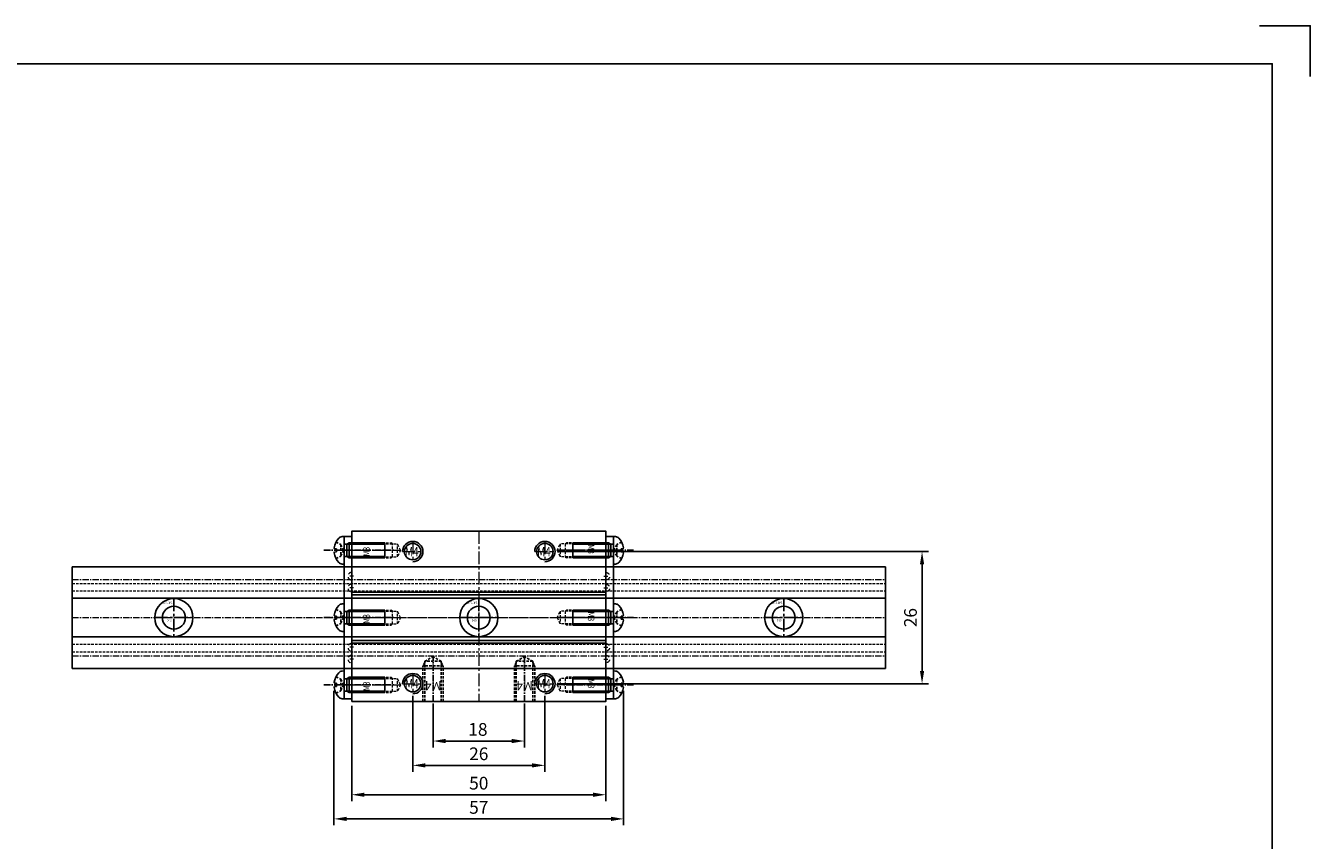
# Model space of a CAD drawing. Units: millimetres. Extents: x 38 to 458, y 22 to 319.
# Drawn here: x 205 to 458, y 159 to 319 of the extents above; entities that cross this region are included whole.
import ezdxf
from ezdxf.enums import TextEntityAlignment as Align

# ---------------------------------------------------------------- set-up
doc = ezdxf.new("R2010")
doc.units = ezdxf.units.MM
for name, pattern in [('CENTER', [2, 1.25, -0.25, 0.25, -0.25]), ('CENTERX2', [4, 2.5, -0.5, 0.5, -0.5]), ('DASHED', [0.75, 0.5, -0.25]), ('HIDDENX2', [0.75, 0.5, -0.25]), ('JIS_02_0_7', [1.35, 0.75, -0.6])]:
    doc.linetypes.add(name, pattern=pattern)
for name, color, linetype, lineweight in [('01', 1, 'CENTERX2', 20), ('02', 2, 'JIS_02_0_7', 20), ('04', 4, 'Continuous', 18)]:
    doc.layers.add(name, color=color, linetype=linetype, lineweight=lineweight)
doc.styles.add('H', font='romans.shx', dxfattribs={"width": 0.8, "oblique": 10, "bigfont": 'WHGTXT.shx'})
doc.styles.get("Standard").update_dxf_attribs({"font": 'BareunDotumPro1.ttf'})
doc.dimstyles.new('ISO-25', dxfattribs={"dimtxt": 2.5, "dimasz": 2.5, "dimexe": 1.25, "dimexo": 0.625, "dimtad": 1, "dimtxsty": 'Standard', "dimcen": 2.5, "dimadec": 0, "dimazin": 0, "dimtfac": 1, "dimtmove": 0, "dimatfit": 3, "dimfxl": 1, "dimarcsym": 0})

# ---------------------------------------------------------------- blocks, each defined once
blk = doc.blocks.new('A$C1D564A92')
blk.add_lwpolyline([(412.5, 277), (412.5, 287), (402.5, 287)])
blk = doc.blocks.new('A$C10E317E2')
blk.add_blockref('A$C1D564A92', (0, -279.5))
blk = doc.blocks.new('A$C60AF199C')
blk.add_lwpolyline([(412.5, 7.5), (7.5, 7.5), (7.5, 289.5), (412.5, 289.5)], close=True)
blk.add_blockref('A$C10E317E2', (7.5, 289.5))
blk = doc.blocks.new('*D39')
at = {"color": 0, "lineweight": -2}
for p, q in [((285.53, 186.02), (285.53, 177.36)), ((303.53, 186.02), (303.53, 177.36)), ((288.03, 178.61), (301.03, 178.61))]:
    blk.add_line(p, q, dxfattribs=at)
at = {"color": 0}
for points in [[(288.03, 179.03), (288.03, 178.19), (285.53, 178.61)], [(301.03, 178.19), (301.03, 179.03), (303.53, 178.61)]]:
    blk.add_solid(points, dxfattribs=at)
at = {"layer": 'Defpoints', "color": 0}
for p in [(285.53, 186.65), (303.53, 186.65), (303.53, 178.61)]:
    blk.add_point(p, dxfattribs=at)
at = {"color": 0, "insert": (294.36, 180.57), "char_height": 2.5, "attachment_point": 5}
blk.add_mtext('18', dxfattribs=at)
blk = doc.blocks.new('*D40')
at = {"color": 0, "lineweight": -2}
for p, q in [((266.03, 188.52), (266.03, 162.03)), ((323.03, 188.52), (323.03, 162.03)), ((268.53, 163.28), (320.53, 163.28))]:
    blk.add_line(p, q, dxfattribs=at)
at = {"color": 0}
for points in [[(268.53, 163.7), (268.53, 162.87), (266.03, 163.28)], [(320.53, 162.87), (320.53, 163.7), (323.03, 163.28)]]:
    blk.add_solid(points, dxfattribs=at)
at = {"layer": 'Defpoints', "color": 0}
for p in [(266.03, 189.15), (323.03, 189.15), (323.03, 163.28)]:
    blk.add_point(p, dxfattribs=at)
at = {"color": 0, "insert": (294.53, 165.22), "char_height": 2.5, "attachment_point": 5}
blk.add_mtext('57', dxfattribs=at)
blk = doc.blocks.new('A$C07671172')
at = {"linetype": 'CENTERX2'}
for p, q in [((0, 3.75), (0, -3.75)), ((-3.75, 0), (3.75, 0))]:
    blk.add_line(p, q, dxfattribs=at)
at = {"linetype": 'Continuous'}
for radius in [3.75, 2.25]:
    blk.add_circle((0, 0), radius, dxfattribs=at)
at = {"layer": '04', "color": 4, "style": 'H', "oblique": 10, "width": 0.8}
for s, p in [('D7.5-DP5.3', (-2.2, 2.59)), ('D4.5', (-1.36, -0.85))]:
    blk.add_text(s, height=0.4, dxfattribs=at).set_placement(p, align=Align.BOTTOM_LEFT)
blk = doc.blocks.new('A$C80fc15cd')
at = {"linetype": 'CENTER', "lineweight": 15}
for p, q in [((-80, 7.5), (80, 7.5)), ((-80, 0), (80, 0)), ((-80, -7.5), (80, -7.5))]:
    blk.add_line(p, q, dxfattribs=at)
at = {"linetype": 'DASHED', "lineweight": 15}
for p, q in [((-80, 6.75), (80, 6.75)), ((-80, -6.75), (80, -6.75))]:
    blk.add_line(p, q, dxfattribs=at)
at = {"linetype": 'HIDDENX2', "lineweight": 15}
for p, q in [((-80, 5.25), (80, 5.25)), ((-80, -5.25), (80, -5.25))]:
    blk.add_line(p, q, dxfattribs=at)
for p, q in [((-80, 3.81), (80, 3.81)), ((-80, -3.81), (80, -3.81))]:
    blk.add_line(p, q)
blk.add_lwpolyline([(-80, -10), (80, -10), (80, 10), (-80, 10)], close=True)
for p in [(-60, 0), (0, 0), (60, 0)]:
    blk.add_blockref('A$C07671172', p)
blk = doc.blocks.new('*D43')
at = {"color": 0, "lineweight": -2}
for p, q in [((269.53, 185.52), (269.53, 166.79)), ((319.53, 185.52), (319.53, 166.79)), ((272.03, 168.04), (317.03, 168.04))]:
    blk.add_line(p, q, dxfattribs=at)
at = {"color": 0}
for points in [[(272.03, 168.45), (272.03, 167.62), (269.53, 168.04)], [(317.03, 167.62), (317.03, 168.45), (319.53, 168.04)]]:
    blk.add_solid(points, dxfattribs=at)
at = {"layer": 'Defpoints', "color": 0}
for p in [(269.53, 186.15), (319.53, 186.15), (319.53, 168.04)]:
    blk.add_point(p, dxfattribs=at)
at = {"color": 0, "insert": (294.53, 169.99), "char_height": 2.5, "attachment_point": 5}
blk.add_mtext('50', dxfattribs=at)
blk = doc.blocks.new('A$Cf120744b')
at = {"linetype": 'Continuous'}
for p, q in [((-0.4, 2.71), (0, 2.75)), ((0, -2.75), (0, 2.75)), ((-1.88, 0.33), (-1.5, 0.32)), ((-1.5, 0.32), (-1.5, -0.32)), ((0.1, 1.23), (0.53, 1.23)), ((0.53, 1.23), (1, 1.5)), ((0.53, 1.23), (8, 1.23)), ((0.53, -1.23), (0.53, 1.23)), ((1, 1.5), (8, 1.5)), ((1, -1.5), (1, 1.5)), ((8, 1.5), (8, -1.5)), ((-1.88, -0.33), (-1.5, -0.32)), ((0.1, -1.23), (0.53, -1.23)), ((0.53, -1.23), (8, -1.23)), ((1, -1.5), (0.53, -1.23)), ((1, -1.5), (8, -1.5)), ((-0.4, -2.71), (0, -2.75))]:
    blk.add_line(p, q, dxfattribs=at)
at = {"linetype": 'CENTER'}
blk.add_line((-3.96, 0), (10, 0), dxfattribs=at)
at = {"linetype": 'DASHED'}
for p, q in [((-1.61, 1.61), (-0.67, 1.15)), ((-0.07, 0), (-0.67, 1.15)), ((-0.67, 1.15), (-0.67, -1.15)), ((-0.07, 0), (-0.67, -1.15)), ((-1.61, -1.61), (-0.67, -1.15))]:
    blk.add_line(p, q, dxfattribs=at)
at = {"linetype": 'Continuous'}
for centre, radius, start, end in [((-0.32, 1.72), 1, 95, 136.5733), ((1.5, 0), 3.5, 136.5733, 171.4604), ((-1.68, 0.53), 0.284, 182.9383, 225.8128), ((0.1, 1.33), 0.1, 180, 270), ((-1.68, -0.53), 0.284, 134.1872, 177.0617), ((1.5, 0), 3.5, 188.5396, 223.4267), ((-0.32, -1.72), 1, 223.4267, 265), ((0.1, -1.33), 0.1, 90, 180)]:
    blk.add_arc(centre, radius, start, end, dxfattribs=at)
blk = doc.blocks.new('A$Cac703769')
at = {"layer": '01'}
for p, q in [((-0.75, 0), (0.75, 0)), ((0, -0.75), (0, 0.75))]:
    blk.add_line(p, q, dxfattribs=at)
blk = doc.blocks.new('A$C1f14d604')
at = {"layer": '02'}
blk.add_arc((0, 0), 0.75, 270, 90, dxfattribs=at)
at = {"xscale": 0.5, "yscale": 0.5, "zscale": 0.5}
blk.add_blockref('A$Cac703769', (0, 0), dxfattribs=at)
blk = doc.blocks.new('A$Cff4ee9ae')
blk.add_lwpolyline([(-16, 0), (16, 0), (16, 1.5), (-16, 1.5)], close=True)
at = {"layer": '01'}
blk.add_line((0, -0.75), (0, 2.25), dxfattribs=at)
at = {"rotation": 90}
for p in [(-8.16, 0), (-5.84, 0), (5.84, 0), (8.16, 0)]:
    blk.add_blockref('A$C1f14d604', p, dxfattribs=at)
blk = doc.blocks.new('*D62')
at = {"color": 0, "lineweight": -2}
for p, q in [((281.53, 187.52), (281.53, 172.57)), ((307.53, 187.52), (307.53, 172.57)), ((284.03, 173.82), (305.03, 173.82))]:
    blk.add_line(p, q, dxfattribs=at)
at = {"color": 0}
for points in [[(284.03, 174.23), (284.03, 173.4), (281.53, 173.82)], [(305.03, 173.4), (305.03, 174.23), (307.53, 173.82)]]:
    blk.add_solid(points, dxfattribs=at)
at = {"layer": 'Defpoints', "color": 0}
for p in [(281.53, 188.15), (307.53, 188.15), (307.53, 173.82)]:
    blk.add_point(p, dxfattribs=at)
at = {"color": 0, "insert": (294.53, 175.77), "char_height": 2.5, "attachment_point": 5}
blk.add_mtext('26', dxfattribs=at)
blk = doc.blocks.new('*D63')
at = {"color": 0, "lineweight": -2}
for p, q in [((310.16, 215.9), (383, 215.9)), ((381.75, 192.4), (381.75, 213.4)), ((310.16, 189.9), (383, 189.9))]:
    blk.add_line(p, q, dxfattribs=at)
at = {"color": 0}
for points in [[(382.17, 213.4), (381.34, 213.4), (381.75, 215.9)], [(381.34, 192.4), (382.17, 192.4), (381.75, 189.9)]]:
    blk.add_solid(points, dxfattribs=at)
at = {"layer": 'Defpoints', "color": 0}
for p in [(309.53, 215.9), (381.75, 215.9), (309.53, 189.9)]:
    blk.add_point(p, dxfattribs=at)
at = {"color": 0, "insert": (379.8, 202.9), "char_height": 2.5, "attachment_point": 5, "rotation": 90}
blk.add_mtext('26', dxfattribs=at)
blk = doc.blocks.new('A$Ce3ba3069')
at = {"linetype": 'DASHED', "lineweight": 20}
for p, q in [((0, 1.5), (7.75, 1.5)), ((0, 1.25), (9, 1.25)), ((8, 1.25), (7.75, 1.5)), ((8, -1.25), (8, 1.25)), ((9, -1.25), (9, 1.25)), ((9.58, 0), (9, 1.25)), ((9.58, 0), (9, -1.25)), ((0, -1.25), (9, -1.25)), ((0, -1.5), (7.75, -1.5)), ((8, -1.25), (7.75, -1.5))]:
    blk.add_line(p, q, dxfattribs=at)
at = {"linetype": 'CENTERX2', "lineweight": 20}
blk.add_line((0, 0), (9.58, 0), dxfattribs=at)
at = {"linetype": 'DASHED', "lineweight": 20, "style": 'H', "oblique": 10, "width": 0.8}
blk.add_text('M3', height=1.25, rotation=90, dxfattribs=at).set_placement((3.53, -1.17))
blk = doc.blocks.new('A$Cf5534bda')
at = {"color": 7, "linetype": 'DASHED'}
for p, q in [((-2, 0), (-2, -7)), ((-1.62, 0), (-1.62, -7.9)), ((1.62, 0), (1.62, -7.9)), ((2, 0), (2, -7)), ((-2, -7), (2, -7)), ((-1.62, -7.66), (-2, -7)), ((1.62, -7.66), (2, -7)), ((-1.62, -7.9), (1.62, -7.9)), ((-1.62, -7.9), (0, -8.84)), ((1.62, -7.9), (0, -8.84))]:
    blk.add_line(p, q, dxfattribs=at)
at = {"color": 1, "linetype": 'CENTER'}
blk.add_line((0, 0), (0, -8.84), dxfattribs=at)
at = {"insert": (0, -3.34), "char_height": 1.8, "attachment_point": 5, "style": 'H'}
blk.add_mtext('M4', dxfattribs=at)
blk = doc.blocks.new('A$Cfbbbeedf')
blk.add_circle((0, 0), 1.62)
blk.add_arc((0, 0), 2, 270, 180)
at = {"layer": '01'}
for p, q in [((-2, 0), (2, 0)), ((0, 2), (0, -2))]:
    blk.add_line(p, q, dxfattribs=at)
at = {"style": 'H', "oblique": 10, "width": 0.8}
blk.add_text('M4', height=1.8, dxfattribs=at).set_placement((-1.53, -0.9))
blk = doc.blocks.new('A$C47df2ce8')
blk.add_circle((-13, 13), 1.62)
blk.add_arc((-13, 13), 2, 270, 180)
at = {"layer": '01'}
for p, q in [((-15, 13), (-11, 13)), ((-13, 15), (-13, 11))]:
    blk.add_line(p, q, dxfattribs=at)
for p in [(13, 13), (-13, -13), (13, -13)]:
    blk.add_blockref('A$Cfbbbeedf', p)
at = {"style": 'H', "oblique": 10, "width": 0.8}
blk.add_text('M4', height=1.8, dxfattribs=at).set_placement((-14.53, 12.1))
blk = doc.blocks.new('A$C92327c4d')
for p, q in [((25, 5), (-25, 5)), ((25, 4.5), (-25, 4.5)), ((25, -4.5), (-25, -4.5)), ((25, -5), (-25, -5))]:
    blk.add_line(p, q)
blk.add_lwpolyline([(-25, -16.5), (25, -16.5), (25, 17), (-25, 17)], close=True)
at = {"layer": '01'}
for p, q in [((0, 17), (0, -16.5)), ((-25, 0), (25, 0))]:
    blk.add_line(p, q, dxfattribs=at)
for name, p in [('A$Ce3ba3069', (-25, 13.25)), ('A$C47df2ce8', (0, 0)), ('A$Ce3ba3069', (-25, 0)), ('A$Ce3ba3069', (-25, -13.25))]:
    blk.add_blockref(name, p)
at = {"rotation": 180}
for name, p in [('A$Ce3ba3069', (25, 13.25)), ('A$Ce3ba3069', (25, 0)), ('A$Cf5534bda', (-9, -16.5)), ('A$Cf5534bda', (9, -16.5)), ('A$Ce3ba3069', (25, -13.25))]:
    blk.add_blockref(name, p, dxfattribs=at)

msp = doc.modelspace()

# ---------------------------------------------------------------- block references
for name, p in [('A$C60AF199C', (38.151, 22.427)), ('A$Cf120744b', (268.032, 216.149)), ('A$C92327c4d', (294.532, 202.899)), ('A$C80fc15cd', (294.532, 202.899)), ('A$Cf120744b', (268.032, 202.899)), ('A$Cf120744b', (268.032, 189.649))]:
    msp.add_blockref(name, p)
at = {"rotation": 90}
msp.add_blockref('A$Cff4ee9ae', (269.532, 202.899), dxfattribs=at)
at = {"xscale": -1}
for p in [(321.032, 216.149), (321.032, 202.899), (321.032, 189.649)]:
    msp.add_blockref('A$Cf120744b', p, dxfattribs=at)
at = {"xscale": -1, "rotation": 270}
msp.add_blockref('A$Cff4ee9ae', (319.532, 202.899), dxfattribs=at)

# ---------------------------------------------------------------- dimensions: what is measured, and where the dimension line sits
dim = msp.add_linear_dim(base=(381.752, 215.899), p1=(309.532, 189.899), p2=(309.532, 215.899), angle=90, dimstyle='ISO-25')
dim.commit()
dim.dimension.update_dxf_attribs({"geometry": '*D63', "text_midpoint": (379.797, 202.899)})
dim = msp.add_linear_dim(base=(323.032, 163.285), p1=(266.032, 189.149), p2=(323.032, 189.149), dimstyle='ISO-25', override={"dimdec": 2})
dim.commit()
dim.dimension.update_dxf_attribs({"geometry": '*D40', "text_midpoint": (294.532, 165.217)})
for base, p1, p2, picture, middle in [((307.532, 173.817), (281.532, 188.149), (307.532, 188.149), '*D62', (294.532, 175.772)), ((319.532, 168.036), (269.532, 186.149), (319.532, 186.149), '*D43', (294.532, 169.991))]:
    dim = msp.add_linear_dim(base=base, p1=p1, p2=p2, dimstyle='ISO-25')
    dim.commit()
    dim.dimension.update_dxf_attribs({"geometry": picture, "text_midpoint": middle})
dim = msp.add_linear_dim(base=(303.532, 178.611), p1=(285.532, 186.649), p2=(303.532, 186.649), dimstyle='ISO-25')
dim.commit()
dim.dimension.update_dxf_attribs({"geometry": '*D39', "text_midpoint": (294.358, 178.611), "dimtype": 160})

doc.saveas('drawing.dxf')
